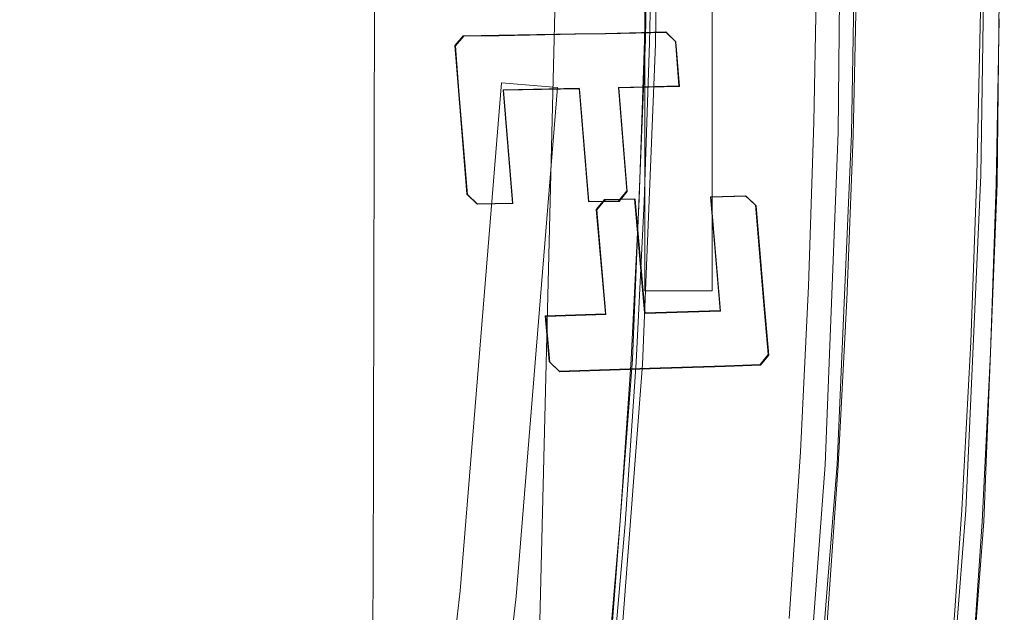
# Model space of a CAD drawing. Extents: x 0 to 919, y -919 to 0.
# Drawn here: x 778 to 866, y -450 to -397 of the extents above; entities that cross this region are included whole.
import ezdxf

# ---------------------------------------------------------------- set-up
doc = ezdxf.new("R2010")
doc.units = 0
doc.header["$LTSCALE"] = 500
doc.header["$MEASUREMENT"] = 0
for name, color, linetype in [('NOVOTERM_CERAMIKA', 7, 'Continuous'), ('NOVOTERM_CHROM_MAT', 7, 'Continuous'), ('NOVOTERM_SZKLO', 7, 'Continuous'), ('NOVOTERM_USZCZELKA', 7, 'Continuous')]:
    doc.layers.add(name, color=color, linetype=linetype)

msp = doc.modelspace()

# ---------------------------------------------------------------- linework, layer by layer
at = {"layer": 'NOVOTERM_CERAMIKA', "lineweight": 0}
for points, invisible_edges in [([(0, 0, 2082.962), (831.956, -152.242, 2082.962), (0, -824.328, 2082.962), (0, 0, 2082.962)], 11), ([(284.535, -284.536, 0), (388.01, -71.134, 0), (796.829, -0.379, 0), (396.772, -428.686, 0)], 15), ([(448.945, -576.6, 0), (396.772, -428.686, 0), (796.829, -0.379, 0), (629.922, -493.273, 0)], 15), ([(723.907, -520.301, 0), (629.922, -493.273, 0), (796.829, -0.379, 0), (813.489, -399.415, 0)], 15), ([(851.561, -392.647, 0), (813.489, -399.415, 0), (796.829, -0.379, 0), (862.253, -263.513, 0)], 15), ([(0, -824.328, 2082.962), (831.956, -152.242, 2082.962), (156.602, -825.201, 2082.962), (0, -824.328, 2082.962)], 11), ([(156.602, -825.201, 2082.962), (831.956, -152.242, 2082.962), (656.492, -776.821, 2082.962), (156.602, -825.201, 2082.962)], 15), ([(822.917, -513.982, 2082.962), (656.492, -776.821, 2082.962), (831.956, -152.242, 2082.962), (822.917, -513.982, 2082.962)], 15), ([(833.941, -398.579, 2082.962), (822.917, -513.982, 2082.962), (831.956, -152.242, 2082.962), (833.941, -398.579, 2082.962)], 13), ([(833.693, -227.808, 2082.962), (833.941, -398.579, 2082.962), (831.956, -152.242, 2082.962), (833.693, -227.808, 2082.962)], 11), ([(867.654, -168.177, 0), (873.049, -212.105, 0), (875.782, -440.65, 0), (862.253, -263.513, 0)], 15), ([(834.335, -370.902, 2082.962), (833.941, -398.579, 2082.962), (833.693, -227.808, 2082.962), (834.335, -370.902, 2082.962)], 10), ([(871.215, -260.271, 431.797), (863.083, -264.118, 432.149), (862.683, -441.972, 432.149), (870.809, -441.152, 431.797)], 15), ([(851.561, -392.647, 0), (862.253, -263.513, 0), (875.782, -440.65, 0), (851.844, -540.171, 0)], 15), ([(842.004, -274.089, 432.266), (841.619, -444.098, 432.266), (862.683, -441.972, 432.149), (863.083, -264.118, 432.149)], 15), ([(842.004, -274.089, 432.266), (820.755, -284.157, 432.036), (820.386, -446.252, 432.036), (841.619, -444.098, 432.266)], 15), ([(812.115, -288.291, 431.344), (811.752, -447.159, 431.344), (820.386, -446.252, 432.036), (820.755, -284.157, 432.036)], 15), ([(812.115, -288.291, 431.344), (810.03, -289.362, 430.096), (809.669, -447.432, 430.096), (811.752, -447.159, 431.344)], 13), ([(808.45, -290.239, 428.197), (808.091, -447.688, 428.197), (809.669, -447.432, 430.096), (810.03, -289.362, 430.096)], 15), ([(808.45, -290.239, 428.197), (806.584, -291.538, 419.747), (806.227, -448.188, 419.747), (808.091, -447.688, 428.197)], 15), ([(803.642, -293.875, 398.849), (803.289, -449.193, 398.849), (806.227, -448.188, 419.747), (806.584, -291.538, 419.747)], 15), ([(803.642, -293.875, 398.849), (794.35, -299.256, 346.621), (794.006, -450.708, 346.621), (803.289, -449.193, 398.849)], 15), ([(773.434, -309.684, 244.182), (773.107, -452.739, 244.181), (794.006, -450.708, 346.621), (794.35, -299.256, 346.621)], 15), ([(773.767, -396.913, 2112.593), (833.941, -398.579, 2112.593), (834.335, -370.902, 2112.593), (774.137, -370.922, 2112.593)], 7), ([(833.948, -398.573, 2103.13), (833.941, -398.579, 2112.593), (834.335, -370.902, 2112.593), (834.345, -370.901, 2103.13)], 13), ([(865.268, -411.419, 2112.593), (865.586, -382.054, 2112.593), (834.335, -370.902, 2112.593), (833.941, -398.579, 2112.593)], 14), ([(834.335, -370.902, 2082.962), (834.335, -370.902, 2112.593), (833.941, -398.579, 2112.593), (833.941, -398.579, 2082.962)], 15), ([(834.345, -370.901, 2103.13), (835.217, -371.266, 2101.874), (834.826, -398.999, 2101.874), (833.948, -398.573, 2103.13)], 15), ([(851.084, -406.88, 2101.874), (834.826, -398.999, 2101.874), (835.217, -371.266, 2101.874), (851.393, -378.052, 2101.874)], 13), ([(851.382, -377.991, 2064.954), (852.738, -378.363, 2061.616), (852.293, -407.005, 2061.616), (850.958, -406.617, 2064.954)], 13), ([(850.958, -406.617, 2064.954), (850.978, -406.685, 2070.442), (851.371, -378.005, 2070.442), (851.382, -377.991, 2064.954)], 15), ([(850.978, -406.685, 2070.442), (851.084, -406.88, 2101.874), (851.393, -378.052, 2101.874), (851.371, -378.005, 2070.442)], 13), ([(852.738, -378.363, 2061.616), (855.992, -379.275, 2060.233), (855.539, -408.028, 2060.233), (852.293, -407.005, 2061.616)], 15), ([(860.562, -409.632, 2060.233), (855.539, -408.028, 2060.233), (855.992, -379.275, 2060.233), (861.016, -380.69, 2060.233)], 15), ([(861.016, -380.69, 2060.233), (864.254, -381.607, 2061.616), (863.802, -410.684, 2061.616), (860.562, -409.632, 2060.233)], 13), ([(864.254, -381.607, 2061.616), (865.588, -381.993, 2064.954), (865.154, -411.154, 2064.954), (863.802, -410.684, 2061.616)], 15), ([(865.179, -411.238, 2072.036), (865.154, -411.154, 2064.954), (865.588, -381.993, 2064.954), (865.575, -382.01, 2072.036)], 15), ([(865.268, -411.419, 2112.593), (865.179, -411.238, 2072.036), (865.575, -382.01, 2072.036), (865.586, -382.054, 2112.593)], 15), ([(851.561, -392.647, 0), (851.844, -540.171, 0), (824.175, -684.301, 0), (813.489, -399.415, 0)], 15), ([(772.67, -423.561, 2112.593), (832.769, -427.073, 2112.593), (833.941, -398.579, 2112.593), (773.767, -396.913, 2112.593)], 7), ([(830.583, -455.925, 2082.962), (822.917, -513.982, 2082.962), (833.941, -398.579, 2082.962), (830.583, -455.925, 2082.962)], 15), ([(832.769, -427.073, 2082.962), (830.583, -455.925, 2082.962), (833.941, -398.579, 2082.962), (832.769, -427.073, 2082.962)], 10), ([(832.774, -427.065, 2103.13), (832.769, -427.073, 2112.593), (833.941, -398.579, 2112.593), (833.948, -398.573, 2103.13)], 13), ([(864.068, -441.549, 2112.593), (865.268, -411.419, 2112.593), (833.941, -398.579, 2112.593), (832.769, -427.073, 2112.593)], 14), ([(833.941, -398.579, 2082.962), (833.941, -398.579, 2112.593), (832.769, -427.073, 2112.593), (832.769, -427.073, 2082.962)], 15), ([(833.948, -398.573, 2103.13), (834.826, -398.999, 2101.874), (833.654, -427.55, 2101.874), (832.774, -427.065, 2103.13)], 15), ([(849.929, -436.493, 2101.874), (833.654, -427.55, 2101.874), (834.826, -398.999, 2101.874), (851.084, -406.88, 2101.874)], 13), ([(723.907, -520.301, 0), (813.489, -399.415, 0), (824.175, -684.301, 0), (677.407, -719.116, 0)], 15), ([(850.958, -406.617, 2064.954), (852.293, -407.005, 2061.616), (851.001, -436.432, 2061.616), (849.691, -436.028, 2064.954)], 13), ([(849.691, -436.028, 2064.954), (849.741, -436.149, 2070.442), (850.978, -406.685, 2070.442), (850.958, -406.617, 2064.954)], 15), ([(849.741, -436.149, 2070.442), (849.929, -436.493, 2101.874), (851.084, -406.88, 2101.874), (850.978, -406.685, 2070.442)], 13), ([(852.293, -407.005, 2061.616), (855.539, -408.028, 2060.233), (854.225, -437.561, 2060.233), (851.001, -436.432, 2061.616)], 15), ([(859.233, -439.352, 2060.233), (854.225, -437.561, 2060.233), (855.539, -408.028, 2060.233), (860.562, -409.632, 2060.233)], 15), ([(860.562, -409.632, 2060.233), (863.802, -410.684, 2061.616), (862.478, -440.534, 2061.616), (859.233, -439.352, 2060.233)], 13), ([(863.802, -410.684, 2061.616), (865.154, -411.154, 2064.954), (863.842, -441.085, 2064.954), (862.478, -440.534, 2061.616)], 15), ([(863.904, -441.234, 2072.036), (863.842, -441.085, 2064.954), (865.154, -411.154, 2064.954), (865.179, -411.238, 2072.036)], 15), ([(864.068, -441.549, 2112.593), (863.904, -441.234, 2072.036), (865.179, -411.238, 2072.036), (865.268, -411.419, 2112.593)], 15), ([(770.66, -450.102, 2112.593), (830.583, -455.925, 2112.593), (832.769, -427.073, 2112.593), (772.67, -423.561, 2112.593)], 7), ([(830.586, -455.916, 2103.13), (830.583, -455.925, 2112.593), (832.769, -427.073, 2112.593), (832.774, -427.065, 2103.13)], 13), ([(861.733, -471.95, 2112.593), (864.068, -441.549, 2112.593), (832.769, -427.073, 2112.593), (830.583, -455.925, 2112.593)], 14), ([(832.769, -427.073, 2082.962), (832.769, -427.073, 2112.593), (830.583, -455.925, 2112.593), (830.583, -455.925, 2082.962)], 15), ([(832.774, -427.065, 2103.13), (833.654, -427.55, 2101.874), (831.466, -456.458, 2101.874), (830.586, -455.916, 2103.13)], 15), ([(847.689, -466.403, 2101.874), (831.466, -456.458, 2101.874), (833.654, -427.55, 2101.874), (849.929, -436.493, 2101.874)], 13), ([(849.691, -436.028, 2064.954), (851.001, -436.432, 2061.616), (848.628, -466.167, 2061.616), (847.342, -465.745, 2064.954)], 13), ([(847.342, -465.745, 2064.954), (847.42, -465.912, 2070.442), (849.741, -436.149, 2070.442), (849.691, -436.028, 2064.954)], 15), ([(847.42, -465.912, 2070.442), (847.689, -466.403, 2101.874), (849.929, -436.493, 2101.874), (849.741, -436.149, 2070.442)], 13), ([(851.001, -436.432, 2061.616), (854.225, -437.561, 2060.233), (851.849, -467.445, 2060.233), (848.628, -466.167, 2061.616)], 15), ([(856.869, -469.499, 2060.233), (851.849, -467.445, 2060.233), (854.225, -437.561, 2060.233), (859.233, -439.352, 2060.233)], 15), ([(859.233, -439.352, 2060.233), (862.478, -440.534, 2061.616), (860.106, -470.818, 2061.616), (856.869, -469.499, 2060.233)], 13), ([(854.739, -590.096, 0), (851.844, -540.171, 0), (875.782, -440.65, 0), (866.206, -554.651, 0)], 15), ([(862.478, -440.534, 2061.616), (863.842, -441.085, 2064.954), (861.438, -471.364, 2064.954), (860.106, -470.818, 2061.616)], 15), ([(861.502, -471.515, 2072.036), (861.438, -471.364, 2064.954), (863.842, -441.085, 2064.954), (863.904, -441.234, 2072.036)], 15), ([(869.591, -517.96, 431.797), (870.809, -441.152, 431.797), (862.683, -441.972, 432.149), (861.483, -517.529, 432.149)], 15), ([(840.465, -516.414, 432.266), (861.483, -517.529, 432.149), (862.683, -441.972, 432.149), (841.619, -444.098, 432.266)], 15), ([(861.733, -471.95, 2112.593), (861.502, -471.515, 2072.036), (863.904, -441.234, 2072.036), (864.068, -441.549, 2112.593)], 15), ([(840.465, -516.414, 432.266), (841.619, -444.098, 432.266), (820.386, -446.252, 432.036), (819.279, -515.299, 432.036)], 15), ([(810.664, -514.869, 431.344), (819.279, -515.299, 432.036), (820.386, -446.252, 432.036), (811.752, -447.159, 431.344)], 15), ([(810.664, -514.869, 431.344), (811.752, -447.159, 431.344), (809.669, -447.432, 430.096), (808.586, -514.809, 430.096)], 11), ([(802.228, -515.349, 398.849), (805.154, -514.948, 419.747), (806.227, -448.188, 419.747), (803.289, -449.193, 398.849)], 15), ([(807.012, -514.801, 428.197), (808.091, -447.688, 428.197), (806.227, -448.188, 419.747), (805.154, -514.948, 419.747)], 15), ([(807.012, -514.801, 428.197), (808.586, -514.809, 430.096), (809.669, -447.432, 430.096), (808.091, -447.688, 428.197)], 15), ([(802.228, -515.349, 398.849), (803.289, -449.193, 398.849), (794.006, -450.708, 346.621), (792.972, -515.211, 346.621)], 15)]:
    msp.add_3dface(points, dxfattribs=dict(at, invisible_edges=invisible_edges))
at = {"layer": 'NOVOTERM_CHROM_MAT', "lineweight": 0}
for points, invisible_edges in [([(834.142, -384.74, 436.059), (834.14, -384.743, 431.328), (833.846, -398.684, 431.328), (833.848, -398.681, 436.059)], 13), ([(849.784, -390.741, 431.328), (849.503, -405.101, 431.328), (833.846, -398.684, 431.328), (834.14, -384.743, 431.328)], 15), ([(834.142, -384.74, 436.059), (833.848, -398.681, 436.059), (833.959, -398.731, 439.765), (834.253, -384.788, 439.765)], 15), ([(834.582, -384.936, 441.418), (834.253, -384.788, 439.765), (833.959, -398.731, 439.765), (834.288, -398.89, 441.418)], 7), ([(834.582, -384.936, 441.418), (834.288, -398.89, 441.418), (836.648, -400.034, 441.889), (836.937, -386.001, 441.889)], 15), ([(843.128, -388.8, 442.046), (836.937, -386.001, 441.889), (836.648, -400.034, 441.889), (842.851, -403.041, 442.046)], 15), ([(843.128, -388.8, 442.046), (842.851, -403.041, 442.046), (848.929, -405.962, 446.661), (849.2, -391.53, 446.661)], 15), ([(849.784, -390.741, 431.328), (865.428, -396.739, 431.328), (865.16, -411.518, 431.328), (849.503, -405.101, 431.328)], 15), ([(851.201, -392.386, 460.506), (849.2, -391.53, 446.661), (848.929, -405.962, 446.661), (850.912, -406.848, 460.506)], 13), ([(851.201, -392.386, 460.506), (850.912, -406.848, 460.506), (851.031, -406.798, 474.769), (851.343, -392.373, 474.769)], 15), ([(851.838, -392.495, 480.635), (851.343, -392.373, 474.769), (851.031, -406.798, 474.769), (851.516, -406.911, 480.635)], 15), ([(851.838, -392.495, 480.635), (851.516, -406.911, 480.635), (852.421, -407.184, 482.06), (852.749, -392.758, 482.06)], 11), ([(854.136, -393.169, 482.996), (852.749, -392.758, 482.06), (852.421, -407.184, 482.06), (853.804, -407.616, 482.996)], 15), ([(854.136, -393.169, 482.996), (853.804, -407.616, 482.996), (855.648, -408.2, 483.514), (855.983, -393.72, 483.514)], 15), ([(858.273, -394.407, 483.687), (855.983, -393.72, 483.514), (855.648, -408.2, 483.514), (857.937, -408.929, 483.687)], 15), ([(858.273, -394.407, 483.687), (857.937, -408.929, 483.687), (860.225, -409.662, 483.514), (860.561, -395.096, 483.514)], 15), ([(862.403, -395.654, 482.996), (860.561, -395.096, 483.514), (860.225, -409.662, 483.514), (862.068, -410.256, 482.996)], 15), ([(862.403, -395.654, 482.996), (862.068, -410.256, 482.996), (863.452, -410.709, 482.06), (863.786, -396.077, 482.06)], 11), ([(864.695, -396.36, 480.635), (863.786, -396.077, 482.06), (863.452, -410.709, 482.06), (864.364, -411.017, 480.635)], 15), ([(864.695, -396.36, 480.635), (864.364, -411.017, 480.635), (864.886, -411.226, 473.429), (865.206, -396.541, 473.429)], 15), ([(865.397, -396.657, 455.147), (865.206, -396.541, 473.429), (864.886, -411.226, 473.429), (865.1, -411.385, 455.147)], 15), ([(865.397, -396.657, 455.147), (865.1, -411.385, 455.147), (865.16, -411.518, 431.328), (865.428, -396.739, 431.328)], 11), ([(833.359, -412.826, 436.059), (833.848, -398.681, 436.059), (833.846, -398.684, 431.328), (833.358, -412.83, 431.328)], 11), ([(849.014, -419.659, 431.328), (833.358, -412.83, 431.328), (833.846, -398.684, 431.328), (849.503, -405.101, 431.328)], 15), ([(833.359, -412.826, 436.059), (833.469, -412.879, 439.765), (833.959, -398.731, 439.765), (833.848, -398.681, 436.059)], 15), ([(833.799, -413.049, 441.418), (834.288, -398.89, 441.418), (833.959, -398.731, 439.765), (833.469, -412.879, 439.765)], 14), ([(833.799, -413.049, 441.418), (836.162, -414.271, 441.889), (836.648, -400.034, 441.889), (834.288, -398.89, 441.418)], 15), ([(842.371, -417.483, 442.046), (842.851, -403.041, 442.046), (836.648, -400.034, 441.889), (836.162, -414.271, 441.889)], 15), ([(842.371, -417.483, 442.046), (848.448, -420.592, 446.661), (848.929, -405.962, 446.661), (842.851, -403.041, 442.046)], 15), ([(849.014, -419.659, 431.328), (849.503, -405.101, 431.328), (865.16, -411.518, 431.328), (864.67, -426.488, 431.328)], 15), ([(850.413, -421.507, 460.506), (850.912, -406.848, 460.506), (848.929, -405.962, 446.661), (848.448, -420.592, 446.661)], 11), ([(850.413, -421.507, 460.506), (850.509, -421.42, 474.769), (851.031, -406.798, 474.769), (850.912, -406.848, 460.506)], 15), ([(850.982, -421.523, 480.635), (851.516, -406.911, 480.635), (851.031, -406.798, 474.769), (850.509, -421.42, 474.769)], 15), ([(850.982, -421.523, 480.635), (851.882, -421.806, 482.06), (852.421, -407.184, 482.06), (851.516, -406.911, 480.635)], 13), ([(853.26, -422.258, 482.996), (853.804, -407.616, 482.996), (852.421, -407.184, 482.06), (851.882, -421.806, 482.06)], 15), ([(853.26, -422.258, 482.996), (855.1, -422.874, 483.514), (855.648, -408.2, 483.514), (853.804, -407.616, 482.996)], 15), ([(857.385, -423.645, 483.687), (857.937, -408.929, 483.687), (855.648, -408.2, 483.514), (855.1, -422.874, 483.514)], 15), ([(857.385, -423.645, 483.687), (859.671, -424.421, 483.514), (860.225, -409.662, 483.514), (857.937, -408.929, 483.687)], 15), ([(861.514, -425.052, 482.996), (862.068, -410.256, 482.996), (860.225, -409.662, 483.514), (859.671, -424.421, 483.514)], 15), ([(861.514, -425.052, 482.996), (862.9, -425.535, 482.06), (863.452, -410.709, 482.06), (862.068, -410.256, 482.996)], 13), ([(863.815, -425.866, 480.635), (864.364, -411.017, 480.635), (863.452, -410.709, 482.06), (862.9, -425.535, 482.06)], 15), ([(863.815, -425.866, 480.635), (864.346, -426.103, 473.429), (864.886, -411.226, 473.429), (864.364, -411.017, 480.635)], 15), ([(864.582, -426.305, 455.147), (865.1, -411.385, 455.147), (864.886, -411.226, 473.429), (864.346, -426.103, 473.429)], 15), ([(864.582, -426.305, 455.147), (864.67, -426.488, 431.328), (865.16, -411.518, 431.328), (865.1, -411.385, 455.147)], 13), ([(833.359, -412.826, 436.059), (833.358, -412.83, 431.328), (832.645, -427.123, 431.328), (832.646, -427.118, 436.059)], 13), ([(849.014, -419.659, 431.328), (848.287, -434.355, 431.328), (832.645, -427.123, 431.328), (833.358, -412.83, 431.328)], 15), ([(833.359, -412.826, 436.059), (832.646, -427.118, 436.059), (832.756, -427.174, 439.765), (833.469, -412.879, 439.765)], 15), ([(833.799, -413.049, 441.418), (833.469, -412.879, 439.765), (832.756, -427.174, 439.765), (833.086, -427.355, 441.418)], 7), ([(833.799, -413.049, 441.418), (833.086, -427.355, 441.418), (835.449, -428.654, 441.889), (836.162, -414.271, 441.889)], 15), ([(842.371, -417.483, 442.046), (836.162, -414.271, 441.889), (835.449, -428.654, 441.889), (841.659, -432.065, 442.046)], 15), ([(842.371, -417.483, 442.046), (841.659, -432.065, 442.046), (847.729, -435.357, 446.661), (848.448, -420.592, 446.661)], 15), ([(849.014, -419.659, 431.328), (864.67, -426.488, 431.328), (863.929, -441.588, 431.328), (848.287, -434.355, 431.328)], 15), ([(850.413, -421.507, 460.506), (848.448, -420.592, 446.661), (847.729, -435.357, 446.661), (849.672, -436.3, 460.506)], 13), ([(850.413, -421.507, 460.506), (849.672, -436.3, 460.506), (849.746, -436.177, 474.769), (850.509, -421.42, 474.769)], 15), ([(850.982, -421.523, 480.635), (850.509, -421.42, 474.769), (849.746, -436.177, 474.769), (850.207, -436.271, 480.635)], 15), ([(850.982, -421.523, 480.635), (850.207, -436.271, 480.635), (851.101, -436.564, 482.06), (851.882, -421.806, 482.06)], 11), ([(853.26, -422.258, 482.996), (851.882, -421.806, 482.06), (851.101, -436.564, 482.06), (852.474, -437.039, 482.996)], 15), ([(853.26, -422.258, 482.996), (852.474, -437.039, 482.996), (854.31, -437.689, 483.514), (855.1, -422.874, 483.514)], 15), ([(857.385, -423.645, 483.687), (855.1, -422.874, 483.514), (854.31, -437.689, 483.514), (856.592, -438.506, 483.687)], 15), ([(857.385, -423.645, 483.687), (856.592, -438.506, 483.687), (858.877, -439.328, 483.514), (859.671, -424.421, 483.514)], 15), ([(861.514, -425.052, 482.996), (859.671, -424.421, 483.514), (858.877, -439.328, 483.514), (860.72, -439.997, 482.996)], 15), ([(861.514, -425.052, 482.996), (860.72, -439.997, 482.996), (862.106, -440.508, 482.06), (862.9, -425.535, 482.06)], 11), ([(863.815, -425.866, 480.635), (862.9, -425.535, 482.06), (862.106, -440.508, 482.06), (863.021, -440.859, 480.635)], 15), ([(863.815, -425.866, 480.635), (863.021, -440.859, 480.635), (863.56, -441.119, 473.429), (864.346, -426.103, 473.429)], 15), ([(864.582, -426.305, 455.147), (864.346, -426.103, 473.429), (863.56, -441.119, 473.429), (863.815, -441.358, 455.147)], 15), ([(864.582, -426.305, 455.147), (863.815, -441.358, 455.147), (863.929, -441.588, 431.328), (864.67, -426.488, 431.328)], 11), ([(831.679, -441.499, 436.059), (831.789, -441.559, 439.765), (832.756, -427.174, 439.765), (832.646, -427.118, 436.059)], 15), ([(831.679, -441.499, 436.059), (832.646, -427.118, 436.059), (832.645, -427.123, 431.328), (831.679, -441.505, 431.328)], 11), ([(847.291, -449.13, 431.328), (831.679, -441.505, 431.328), (832.645, -427.123, 431.328), (848.287, -434.355, 431.328)], 15), ([(832.119, -441.75, 441.418), (833.086, -427.355, 441.418), (832.756, -427.174, 439.765), (831.789, -441.559, 439.765)], 14), ([(832.119, -441.75, 441.418), (834.48, -443.123, 441.889), (835.449, -428.654, 441.889), (833.086, -427.355, 441.418)], 15), ([(840.683, -446.728, 442.046), (841.659, -432.065, 442.046), (835.449, -428.654, 441.889), (834.48, -443.123, 441.889)], 15), ([(840.683, -446.728, 442.046), (846.74, -450.2, 446.661), (847.729, -435.357, 446.661), (841.659, -432.065, 442.046)], 15), ([(847.291, -449.13, 431.328), (848.287, -434.355, 431.328), (863.929, -441.588, 431.328), (862.904, -456.754, 431.328)], 15), ([(848.661, -451.169, 460.506), (849.672, -436.3, 460.506), (847.729, -435.357, 446.661), (846.74, -450.2, 446.661)], 11), ([(848.661, -451.169, 460.506), (848.712, -451.01, 474.769), (849.746, -436.177, 474.769), (849.672, -436.3, 460.506)], 15), ([(849.162, -451.095, 480.635), (850.207, -436.271, 480.635), (849.746, -436.177, 474.769), (848.712, -451.01, 474.769)], 15), ([(849.162, -451.095, 480.635), (850.051, -451.4, 482.06), (851.101, -436.564, 482.06), (850.207, -436.271, 480.635)], 13), ([(851.42, -451.9, 482.996), (852.474, -437.039, 482.996), (851.101, -436.564, 482.06), (850.051, -451.4, 482.06)], 15), ([(851.42, -451.9, 482.996), (853.254, -452.59, 483.514), (854.31, -437.689, 483.514), (852.474, -437.039, 482.996)], 15), ([(855.536, -453.46, 483.687), (856.592, -438.506, 483.687), (854.31, -437.689, 483.514), (853.254, -452.59, 483.514)], 15), ([(855.536, -453.46, 483.687), (857.822, -454.337, 483.514), (858.877, -439.328, 483.514), (856.592, -438.506, 483.687)], 15), ([(859.664, -455.047, 482.996), (860.72, -439.997, 482.996), (858.877, -439.328, 483.514), (857.822, -454.337, 483.514)], 15), ([(859.664, -455.047, 482.996), (861.048, -455.584, 482.06), (862.106, -440.508, 482.06), (860.72, -439.997, 482.996)], 13), ([(861.959, -455.946, 480.635), (863.021, -440.859, 480.635), (862.106, -440.508, 482.06), (861.048, -455.584, 482.06)], 15), ([(861.959, -455.946, 480.635), (862.498, -456.219, 473.429), (863.56, -441.119, 473.429), (863.021, -440.859, 480.635)], 15), ([(862.768, -456.488, 455.147), (863.815, -441.358, 455.147), (863.56, -441.119, 473.429), (862.498, -456.219, 473.429)], 15), ([(831.679, -441.499, 436.059), (830.433, -455.91, 436.059), (830.543, -455.973, 439.765), (831.789, -441.559, 439.765)], 15), ([(831.679, -441.499, 436.059), (831.679, -441.505, 431.328), (830.433, -455.916, 431.328), (830.433, -455.91, 436.059)], 13), ([(847.291, -449.13, 431.328), (845.999, -463.921, 431.328), (830.433, -455.916, 431.328), (831.679, -441.505, 431.328)], 15), ([(832.119, -441.75, 441.418), (831.789, -441.559, 439.765), (830.543, -455.973, 439.765), (830.872, -456.175, 441.418)], 7), ([(832.119, -441.75, 441.418), (830.872, -456.175, 441.418), (833.228, -457.621, 441.889), (834.48, -443.123, 441.889)], 15), ([(862.768, -456.488, 455.147), (862.904, -456.754, 431.328), (863.929, -441.588, 431.328), (863.815, -441.358, 455.147)], 13), ([(840.683, -446.728, 442.046), (834.48, -443.123, 441.889), (833.228, -457.621, 441.889), (839.417, -461.415, 442.046)], 15), ([(840.683, -446.728, 442.046), (839.417, -461.415, 442.046), (845.454, -465.061, 446.661), (846.74, -450.2, 446.661)], 15), ([(847.291, -449.13, 431.328), (862.904, -456.754, 431.328), (861.564, -471.927, 431.328), (845.999, -463.921, 431.328)], 15)]:
    msp.add_3dface(points, dxfattribs=dict(at, invisible_edges=invisible_edges))
at = {"layer": 'NOVOTERM_SZKLO', "lineweight": 0}
for points, invisible_edges in [([(833.867, -421.002, 436.344), (833.867, -57.071, 436.344), (839.867, -57.071, 436.344), (839.868, -421.002, 436.344)], 14), ([(833.867, -57.071, 436.344), (833.867, -421.002, 436.344), (833.867, -421.002, 2082.93), (833.867, -57.071, 2082.93)], 11), ([(833.867, -57.071, 2082.93), (833.867, -421.002, 2082.93), (839.868, -421.002, 2082.93), (839.867, -57.071, 2082.93)], 15), ([(839.867, -57.071, 2082.93), (839.868, -421.002, 2082.93), (839.868, -421.002, 436.344), (839.867, -57.071, 436.344)], 10), ([(817.435, -447.733, 428.082), (817.435, -447.733, 2080.714), (821.112, -402.456, 2080.714), (821.112, -402.456, 428.082)], 1), ([(826.096, -402.861, 428.082), (822.411, -448.23, 428.082), (817.435, -447.733, 428.082), (821.112, -402.456, 428.082)], 7), ([(822.411, -448.23, 2080.714), (826.096, -402.861, 2080.714), (821.112, -402.456, 2080.714), (817.435, -447.733, 2080.714)], 13), ([(826.096, -402.861, 2080.714), (826.096, -402.861, 428.082), (821.112, -402.456, 428.082), (821.112, -402.456, 2080.714)], 15), ([(822.411, -448.23, 428.082), (826.096, -402.861, 428.082), (826.096, -402.861, 2080.714), (822.411, -448.23, 2080.714)], 8), ([(817.435, -447.733, 428.082), (814.038, -476.371, 428.082), (814.038, -476.371, 2080.714), (817.435, -447.733, 2080.714)], 10), ([(822.411, -448.23, 428.082), (818.996, -477.023, 428.082), (814.038, -476.371, 428.082), (817.435, -447.733, 428.082)], 15), ([(818.996, -477.023, 2080.714), (822.411, -448.23, 2080.714), (817.435, -447.733, 2080.714), (814.038, -476.371, 2080.714)], 15), ([(822.411, -448.23, 428.082), (822.411, -448.23, 2080.714), (818.996, -477.023, 2080.714), (818.996, -477.023, 428.082)], 5)]:
    msp.add_3dface(points, dxfattribs=dict(at, invisible_edges=invisible_edges))
msp.add_3dface([(833.867, -421.002, 436.344), (839.868, -421.002, 436.344), (839.868, -421.002, 2082.93), (833.867, -421.002, 2082.93)], dxfattribs=at)
at = {"layer": 'NOVOTERM_USZCZELKA', "lineweight": 0}
for points, invisible_edges in [([(820.864, -398.216, 435.231), (821.244, -403.067, 435.231), (817.265, -403.129, 435.231), (820.864, -398.216, 435.231)], 15), ([(817.265, -403.129, 435.231), (817.695, -398.26, 435.231), (820.864, -398.216, 435.231), (817.265, -403.129, 435.231)], 13), ([(820.864, -398.216, 435.231), (817.695, -398.26, 435.231), (817.734, -398.295, 2098.161), (820.864, -398.216, 435.231)], 15), ([(820.864, -398.216, 435.231), (817.734, -398.295, 2098.161), (820.902, -398.251, 2098.161), (820.864, -398.216, 435.231)], 15), ([(821.244, -403.067, 435.231), (820.864, -398.216, 435.231), (827.646, -398.096, 435.231), (828.022, -402.938, 435.231)], 13), ([(827.684, -398.13, 2098.161), (827.646, -398.096, 435.231), (820.864, -398.216, 435.231), (827.684, -398.13, 2098.161)], 15), ([(820.902, -398.251, 2098.161), (827.684, -398.13, 2098.161), (820.864, -398.216, 435.231), (820.902, -398.251, 2098.161)], 15), ([(828.062, -402.977, 2098.161), (827.684, -398.13, 2098.161), (820.902, -398.251, 2098.161), (821.285, -403.108, 2098.161)], 13), ([(827.684, -398.13, 2098.161), (830.375, -398.087, 2098.161), (830.338, -398.054, 435.231), (827.646, -398.096, 435.231)], 10), ([(828.022, -402.938, 435.231), (827.646, -398.096, 435.231), (830.338, -398.054, 435.231), (828.022, -402.938, 435.231)], 15), ([(831.56, -402.913, 2098.161), (830.375, -398.087, 2098.161), (827.684, -398.13, 2098.161), (831.56, -402.913, 2098.161)], 15), ([(827.684, -398.13, 2098.161), (828.062, -402.977, 2098.161), (831.56, -402.913, 2098.161), (827.684, -398.13, 2098.161)], 15), ([(830.338, -398.054, 435.231), (831.52, -402.875, 435.231), (828.022, -402.938, 435.231), (830.338, -398.054, 435.231)], 15), ([(831.216, -398.894, 435.231), (830.338, -398.054, 435.231), (835.732, -397.922, 435.231), (836.61, -398.76, 435.231)], 13), ([(830.338, -398.054, 435.231), (830.375, -398.087, 2098.161), (835.769, -397.954, 2098.161), (835.732, -397.922, 435.231)], 15), ([(830.338, -398.054, 435.231), (831.216, -398.894, 435.231), (831.52, -402.875, 435.231), (830.338, -398.054, 435.231)], 15), ([(830.375, -398.087, 2098.161), (831.254, -398.928, 2098.161), (836.647, -398.793, 2098.161), (835.769, -397.954, 2098.161)], 7), ([(831.56, -402.913, 2098.161), (831.254, -398.928, 2098.161), (830.375, -398.087, 2098.161), (831.56, -402.913, 2098.161)], 15), ([(836.647, -398.793, 2098.161), (836.61, -398.76, 435.231), (835.732, -397.922, 435.231), (835.769, -397.954, 2098.161)], 5), ([(817.265, -403.129, 435.231), (816.952, -399.131, 435.231), (817.695, -398.26, 435.231), (817.265, -403.129, 435.231)], 13), ([(817.734, -398.295, 2098.161), (817.695, -398.26, 435.231), (816.952, -399.131, 435.231), (816.991, -399.168, 2098.161)], 14), ([(817.734, -398.295, 2098.161), (816.991, -399.168, 2098.161), (817.306, -403.169, 2098.161), (817.734, -398.295, 2098.161)], 12), ([(817.734, -398.295, 2098.161), (817.306, -403.169, 2098.161), (821.285, -403.108, 2098.161), (817.734, -398.295, 2098.161)], 15), ([(821.285, -403.108, 2098.161), (820.902, -398.251, 2098.161), (817.734, -398.295, 2098.161), (821.285, -403.108, 2098.161)], 13), ([(831.52, -402.875, 435.231), (831.216, -398.894, 435.231), (836.61, -398.76, 435.231), (836.91, -402.732, 435.231)], 15), ([(831.254, -398.928, 2098.161), (831.56, -402.913, 2098.161), (836.949, -402.769, 2098.161), (836.647, -398.793, 2098.161)], 9), ([(836.91, -402.732, 435.231), (836.61, -398.76, 435.231), (836.647, -398.793, 2098.161), (836.949, -402.769, 2098.161)], 12), ([(817.306, -403.169, 2098.161), (816.991, -399.168, 2098.161), (816.952, -399.131, 435.231), (817.265, -403.129, 435.231)], 11), ([(817.265, -403.129, 435.231), (821.244, -403.067, 435.231), (822.077, -413.172, 435.231), (817.265, -403.129, 435.231)], 15), ([(817.265, -403.129, 435.231), (818.025, -412.371, 435.231), (818.071, -412.421, 2098.161), (817.306, -403.169, 2098.161)], 12), ([(822.077, -413.172, 435.231), (818.025, -412.371, 435.231), (817.265, -403.129, 435.231), (822.077, -413.172, 435.231)], 15), ([(821.285, -403.108, 2098.161), (817.306, -403.169, 2098.161), (818.071, -412.421, 2098.161), (821.285, -403.108, 2098.161)], 13), ([(818.071, -412.421, 2098.161), (822.123, -413.223, 2098.161), (821.285, -403.108, 2098.161), (818.071, -412.421, 2098.161)], 13), ([(828.022, -402.938, 435.231), (828.062, -402.977, 2098.161), (821.285, -403.108, 2098.161), (821.244, -403.067, 435.231)], 1), ([(821.285, -403.108, 2098.161), (822.123, -413.223, 2098.161), (822.077, -413.172, 435.231), (821.244, -403.067, 435.231)], 9), ([(828.022, -402.938, 435.231), (831.52, -402.875, 435.231), (832.259, -412.08, 435.231), (828.022, -402.938, 435.231)], 13), ([(828.022, -402.938, 435.231), (828.843, -413.023, 435.231), (828.889, -413.072, 2098.161), (828.062, -402.977, 2098.161)], 10), ([(832.259, -412.08, 435.231), (828.843, -413.023, 435.231), (828.022, -402.938, 435.231), (832.259, -412.08, 435.231)], 15), ([(831.56, -402.913, 2098.161), (828.062, -402.977, 2098.161), (828.889, -413.072, 2098.161), (831.56, -402.913, 2098.161)], 15), ([(828.889, -413.072, 2098.161), (832.304, -412.128, 2098.161), (831.56, -402.913, 2098.161), (828.889, -413.072, 2098.161)], 15), ([(831.56, -402.913, 2098.161), (831.52, -402.875, 435.231), (836.91, -402.732, 435.231), (836.949, -402.769, 2098.161)], 9), ([(831.56, -402.913, 2098.161), (832.304, -412.128, 2098.161), (832.259, -412.08, 435.231), (831.52, -402.875, 435.231)], 6), ([(832.259, -412.08, 435.231), (831.527, -412.968, 435.231), (828.843, -413.023, 435.231), (832.259, -412.08, 435.231)], 12), ([(828.889, -413.072, 2098.161), (831.572, -413.017, 2098.161), (832.304, -412.128, 2098.161), (828.889, -413.072, 2098.161)], 12), ([(831.572, -413.017, 2098.161), (831.527, -412.968, 435.231), (832.259, -412.08, 435.231), (832.304, -412.128, 2098.161)], 15), ([(822.077, -413.172, 435.231), (818.914, -413.227, 435.231), (818.025, -412.371, 435.231), (822.077, -413.172, 435.231)], 13), ([(818.071, -412.421, 2098.161), (818.025, -412.371, 435.231), (818.914, -413.227, 435.231), (818.961, -413.278, 2098.161)], 15), ([(818.071, -412.421, 2098.161), (818.961, -413.278, 2098.161), (822.123, -413.223, 2098.161), (818.071, -412.421, 2098.161)], 12), ([(828.843, -413.023, 435.231), (831.527, -412.968, 435.231), (831.572, -413.017, 2098.161), (828.889, -413.072, 2098.161)], 13), ([(829.547, -413.737, 435.231), (830.279, -412.847, 435.231), (832.962, -412.788, 435.231), (829.547, -413.737, 435.231)], 12), ([(829.547, -413.737, 435.231), (832.962, -412.788, 435.231), (833.838, -422.951, 435.231), (829.547, -413.737, 435.231)], 15), ([(830.324, -412.896, 2098.161), (830.279, -412.847, 435.231), (829.547, -413.737, 435.231), (829.594, -413.787, 2098.161)], 15), ([(833.007, -412.836, 2098.161), (830.324, -412.896, 2098.161), (829.594, -413.787, 2098.161), (833.007, -412.836, 2098.161)], 12), ([(833.007, -412.836, 2098.161), (829.594, -413.787, 2098.161), (830.404, -423.102, 2098.161), (833.007, -412.836, 2098.161)], 15), ([(832.962, -412.788, 435.231), (830.279, -412.847, 435.231), (830.324, -412.896, 2098.161), (833.007, -412.836, 2098.161)], 13), ([(830.404, -423.102, 2098.161), (833.888, -423.009, 2098.161), (833.007, -412.836, 2098.161), (830.404, -423.102, 2098.161)], 15), ([(833.838, -422.951, 435.231), (832.962, -412.788, 435.231), (833.007, -412.836, 2098.161), (833.888, -423.009, 2098.161)], 10), ([(839.753, -412.65, 2098.161), (842.898, -412.565, 2098.161), (842.854, -412.52, 435.231), (839.708, -412.603, 435.231)], 11), ([(839.708, -412.603, 435.231), (842.854, -412.52, 435.231), (843.735, -413.361, 435.231), (839.708, -412.603, 435.231)], 13), ([(840.618, -422.795, 2098.161), (839.753, -412.65, 2098.161), (839.708, -412.603, 435.231), (840.569, -422.739, 435.231)], 9), ([(844.511, -422.613, 435.231), (840.569, -422.739, 435.231), (839.708, -412.603, 435.231), (844.511, -422.613, 435.231)], 15), ([(839.708, -412.603, 435.231), (843.735, -413.361, 435.231), (844.511, -422.613, 435.231), (839.708, -412.603, 435.231)], 15), ([(843.779, -413.407, 2098.161), (842.898, -412.565, 2098.161), (839.753, -412.65, 2098.161), (843.779, -413.407, 2098.161)], 12), ([(843.779, -413.407, 2098.161), (839.753, -412.65, 2098.161), (840.618, -422.795, 2098.161), (843.779, -413.407, 2098.161)], 13), ([(843.779, -413.407, 2098.161), (843.735, -413.361, 435.231), (842.854, -412.52, 435.231), (842.898, -412.565, 2098.161)], 15), ([(822.123, -413.223, 2098.161), (818.961, -413.278, 2098.161), (818.914, -413.227, 435.231), (822.077, -413.172, 435.231)], 11), ([(833.838, -422.951, 435.231), (830.353, -423.043, 435.231), (829.547, -413.737, 435.231), (833.838, -422.951, 435.231)], 13), ([(830.404, -423.102, 2098.161), (829.594, -413.787, 2098.161), (829.547, -413.737, 435.231), (830.353, -423.043, 435.231)], 6), ([(840.618, -422.795, 2098.161), (844.559, -422.668, 2098.161), (843.779, -413.407, 2098.161), (840.618, -422.795, 2098.161)], 13), ([(844.511, -422.613, 435.231), (843.735, -413.361, 435.231), (843.779, -413.407, 2098.161), (844.559, -422.668, 2098.161)], 12), ([(833.838, -422.951, 435.231), (833.888, -423.009, 2098.161), (840.618, -422.795, 2098.161), (840.569, -422.739, 435.231)], 1), ([(840.569, -422.739, 435.231), (841.006, -427.669, 435.231), (834.282, -427.895, 435.231), (833.838, -422.951, 435.231)], 13), ([(833.888, -423.009, 2098.161), (834.335, -427.958, 2098.161), (841.058, -427.73, 2098.161), (840.618, -422.795, 2098.161)], 13), ([(841.006, -427.669, 435.231), (840.569, -422.739, 435.231), (844.511, -422.613, 435.231), (841.006, -427.669, 435.231)], 15), ([(844.19, -427.624, 2098.161), (844.559, -422.668, 2098.161), (840.618, -422.795, 2098.161), (844.19, -427.624, 2098.161)], 15), ([(840.618, -422.795, 2098.161), (841.058, -427.73, 2098.161), (844.19, -427.624, 2098.161), (840.618, -422.795, 2098.161)], 13), ([(844.511, -422.613, 435.231), (844.139, -427.564, 435.231), (841.006, -427.669, 435.231), (844.511, -422.613, 435.231)], 13), ([(844.511, -422.613, 435.231), (844.862, -426.661, 435.231), (844.139, -427.564, 435.231), (844.511, -422.613, 435.231)], 13), ([(844.19, -427.624, 2098.161), (844.913, -426.72, 2098.161), (844.559, -422.668, 2098.161), (844.19, -427.624, 2098.161)], 12), ([(844.559, -422.668, 2098.161), (844.913, -426.72, 2098.161), (844.862, -426.661, 435.231), (844.511, -422.613, 435.231)], 11), ([(830.404, -423.102, 2098.161), (830.353, -423.043, 435.231), (824.986, -423.212, 435.231), (825.038, -423.272, 2098.161)], 9), ([(830.353, -423.043, 435.231), (830.718, -427.114, 435.231), (825.354, -427.29, 435.231), (824.986, -423.212, 435.231)], 15), ([(824.986, -423.212, 435.231), (825.354, -427.29, 435.231), (825.408, -427.355, 2098.161), (825.038, -423.272, 2098.161)], 12), ([(830.771, -427.177, 2098.161), (830.404, -423.102, 2098.161), (825.038, -423.272, 2098.161), (825.408, -427.355, 2098.161)], 9), ([(831.607, -427.969, 435.231), (830.353, -423.043, 435.231), (833.838, -422.951, 435.231), (831.607, -427.969, 435.231)], 15), ([(831.607, -427.969, 435.231), (830.718, -427.114, 435.231), (830.353, -423.043, 435.231), (831.607, -427.969, 435.231)], 15), ([(834.335, -427.958, 2098.161), (833.888, -423.009, 2098.161), (830.404, -423.102, 2098.161), (834.335, -427.958, 2098.161)], 15), ([(830.404, -423.102, 2098.161), (830.771, -427.177, 2098.161), (831.661, -428.033, 2098.161), (830.404, -423.102, 2098.161)], 15), ([(830.404, -423.102, 2098.161), (831.661, -428.033, 2098.161), (834.335, -427.958, 2098.161), (830.404, -423.102, 2098.161)], 15), ([(833.838, -422.951, 435.231), (834.282, -427.895, 435.231), (831.607, -427.969, 435.231), (833.838, -422.951, 435.231)], 15), ([(830.718, -427.114, 435.231), (831.607, -427.969, 435.231), (826.245, -428.149, 435.231), (825.354, -427.29, 435.231)], 13), ([(831.661, -428.033, 2098.161), (830.771, -427.177, 2098.161), (825.408, -427.355, 2098.161), (826.299, -428.214, 2098.161)], 7), ([(844.19, -427.624, 2098.161), (844.139, -427.564, 435.231), (844.862, -426.661, 435.231), (844.913, -426.72, 2098.161)], 14), ([(825.408, -427.355, 2098.161), (825.354, -427.29, 435.231), (826.245, -428.149, 435.231), (826.299, -428.214, 2098.161)], 5), ([(831.607, -427.969, 435.231), (831.661, -428.033, 2098.161), (826.299, -428.214, 2098.161), (826.245, -428.149, 435.231)], 15), ([(834.335, -427.958, 2098.161), (831.661, -428.033, 2098.161), (831.607, -427.969, 435.231), (834.282, -427.895, 435.231)], 10), ([(834.335, -427.958, 2098.161), (834.282, -427.895, 435.231), (841.006, -427.669, 435.231), (834.335, -427.958, 2098.161)], 15), ([(841.058, -427.73, 2098.161), (834.335, -427.958, 2098.161), (841.006, -427.669, 435.231), (841.058, -427.73, 2098.161)], 15), ([(841.006, -427.669, 435.231), (844.139, -427.564, 435.231), (844.19, -427.624, 2098.161), (841.006, -427.669, 435.231)], 15), ([(841.006, -427.669, 435.231), (844.19, -427.624, 2098.161), (841.058, -427.73, 2098.161), (841.006, -427.669, 435.231)], 15)]:
    msp.add_3dface(points, dxfattribs=dict(at, invisible_edges=invisible_edges))

doc.saveas('drawing.dxf')
